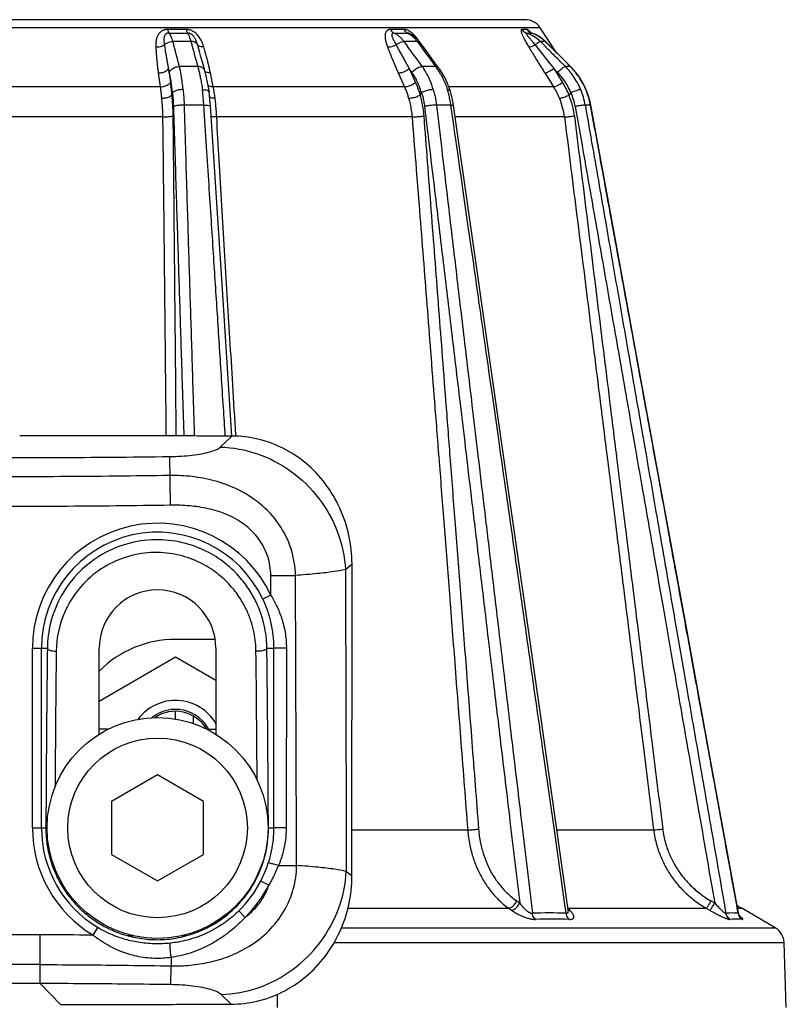
# Model space of a CAD drawing. Units: inches. Extents: x 714 to 4081, y 276 to 4950.
# Drawn here: x 3910 to 3952, y 3994 to 4049 of the extents above; entities that cross this region are included whole.
import ezdxf

# ---------------------------------------------------------------- set-up
doc = ezdxf.new("R2010")
doc.units = ezdxf.units.IN
doc.header["$MEASUREMENT"] = 0
doc.layers.add('02___PRT_ALL_AXES', color=7, linetype='Continuous')

msp = doc.modelspace()

# ---------------------------------------------------------------- linework, layer by layer
at = {"color": 7, "linetype": 'Continuous'}
for p, q in [((3937.929, 4049.022), (3884.999, 4049.022)), ((3939.702, 4047.165), (3938.761, 4048.577)), ((3931.615, 4048.183), (3931.508, 4048.243)), ((3931.777, 4048.068), (3931.615, 4048.183)), ((3931.93, 4047.925), (3931.777, 4048.068)), ((3932.08, 4047.745), (3931.93, 4047.925)), ((3938.225, 4048.309), (3938.218, 4048.314)), ((3938.26, 4048.291), (3938.248, 4048.296)), ((3932.338, 4047.394), (3932.08, 4047.745)), ((3939.695, 4047.172), (3939.063, 4047.803)), ((3940.462, 4046.407), (3939.695, 4047.172)), ((3941.138, 4045.515), (3941.048, 4045.66)), ((3941.298, 4045.2), (3941.216, 4045.362)), ((3941.331, 4045.125), (3941.289, 4045.218)), ((3918.248, 4044.818), (3918.291, 4044.959)), ((3920.342, 4044.996), (3920.342, 4044.993)), ((3920.363, 4044.795), (3920.342, 4044.993)), ((3920.382, 4044.594), (3920.363, 4044.795)), ((3932.072, 4044.818), (3932.162, 4044.959)), ((3933.757, 4045.083), (3933.757, 4045.082)), ((3940.374, 4044.818), (3940.487, 4044.959)), ((3941.411, 4044.917), (3941.331, 4045.125)), ((3941.478, 4044.716), (3941.408, 4044.927)), ((3941.539, 4044.491), (3941.478, 4044.716)), ((3920.614, 4041.131), (3920.412, 4044.204)), ((3933.924, 4044.377), (3933.889, 4044.561)), ((3933.945, 4044.242), (3933.924, 4044.377)), ((3934.874, 4037.771), (3933.945, 4044.242)), ((3941.541, 4044.481), (3941.539, 4044.491)), ((3921.602, 4025.836), (3921.321, 4030.212)), ((3928.289, 4001.337), (3928.294, 4018.723)), ((3920.674, 4014.522), (3918.464, 4014.522)), ((3914.214, 4009.238), (3914.214, 4014.022)), ((3920.714, 4014.022), (3920.714, 4009.238)), ((3918.464, 4013.522), (3914.214, 4011.068)), ((3920.714, 4012.223), (3918.464, 4013.522)), ((3919.464, 4009.833), (3919.464, 4010.249)), ((3914.718, 4009.522), (3914.214, 4009.522)), ((3920.311, 4009.522), (3920.714, 4009.522)), ((3917.464, 4006.972), (3914.909, 4005.497)), ((3920.019, 4005.497), (3917.464, 4006.972)), ((3914.909, 4005.497), (3914.909, 4002.547)), ((3920.019, 4002.547), (3920.019, 4005.497)), ((3914.909, 4002.547), (3917.464, 4001.072)), ((3917.464, 4001.072), (3920.019, 4002.547)), ((3940.339, 3999.432), (3940.333, 3999.462)), ((3949.826, 3999.23), (3949.812, 3999.288)), ((3951.852, 3998.467), (3949.989, 3999.552)), ((3916.118, 3998.022), (3915.817, 3998.022)), ((3919.069, 3998.022), (3918.81, 3998.022)), ((3924.137, 3994.022), (3924.145, 3994.775))]:
    msp.add_line(p, q, dxfattribs=at)
at = {"color": 9, "linetype": 'Continuous'}
for p, q in [((3938.761, 4048.577), (3884.167, 4048.577)), ((3919.061, 4048.478), (3918.029, 4048.478)), ((3931.186, 4048.478), (3930.431, 4048.478)), ((3938.027, 4048.478), (3937.751, 4048.478)), ((3931.923, 4047.809), (3932.009, 4047.692)), ((3932.009, 4047.692), (3932.176, 4047.464)), ((3939.063, 4047.803), (3939.045, 4047.809)), ((3939.045, 4047.809), (3939.157, 4047.696)), ((3939.157, 4047.696), (3939.39, 4047.464)), ((3939.39, 4047.464), (3940.115, 4046.741)), ((3918.065, 4046.298), (3918.176, 4045.53)), ((3918.119, 4046.087), (3918.065, 4046.298)), ((3919.703, 4046.412), (3918.683, 4046.412)), ((3931.476, 4046.298), (3931.824, 4045.53)), ((3931.628, 4046.087), (3931.476, 4046.298)), ((3932.953, 4046.412), (3932.206, 4046.412)), ((3939.525, 4046.298), (3940.017, 4045.53)), ((3939.734, 4046.087), (3939.525, 4046.298)), ((3940.115, 4046.741), (3940.445, 4046.412)), ((3940.445, 4046.412), (3940.171, 4046.412)), ((3940.462, 4046.407), (3940.445, 4046.412)), ((3917.505, 4046.056), (3917.615, 4045.285)), ((3920.559, 4045.285), (3920.403, 4046.056)), ((3930.866, 4046.056), (3931.212, 4045.285)), ((3939.028, 4046.056), (3939.518, 4045.285)), ((3917.615, 4045.285), (3905.313, 4045.285)), ((3931.212, 4045.285), (3920.559, 4045.285)), ((3939.518, 4045.285), (3933.682, 4045.285)), ((3920.04, 4044.262), (3918.943, 4044.262)), ((3933.797, 4044.262), (3932.995, 4044.262)), ((3933.803, 4044.222), (3933.797, 4044.262)), ((3941.571, 4044.261), (3941.277, 4044.262)), ((3941.277, 4044.262), (3941.286, 4044.209)), ((3941.571, 4044.262), (3941.588, 4044.261)), ((3917.744, 4043.613), (3905.184, 4043.613)), ((3931.634, 4043.613), (3920.757, 4043.613)), ((3940.12, 4043.613), (3934.035, 4043.613)), ((3920.955, 4025.227), (3921.609, 4025.837)), ((3921.825, 4025.85), (3921.823, 4025.886)), ((3921.827, 4025.824), (3921.825, 4025.85)), ((3918.193, 4021.988), (3918.149, 4024.699)), ((3927.927, 4018.409), (3928.294, 4018.723)), ((3923.767, 4018.074), (3925.144, 4018.079)), ((3923.771, 4016.976), (3923.767, 4018.074)), ((3923.771, 4016.976), (3923.319, 4016.764)), ((3910.499, 4014.022), (3911.328, 4014.022)), ((3910.499, 4004.022), (3910.499, 4014.022)), ((3910.999, 4004.022), (3910.999, 4014.022)), ((3923.553, 4014.022), (3923.924, 4014.022)), ((3923.924, 4014.022), (3923.925, 4004.022)), ((3924.637, 4014.023), (3924.625, 4004.023)), ((3918.464, 4010.087), (3918.464, 4010.522)), ((3910.499, 4004.022), (3911.247, 4004.022)), ((3923.636, 4004.022), (3923.925, 4004.022)), ((3928.289, 4003.917), (3934.731, 4003.917)), ((3939.7, 4003.917), (3945.086, 4003.917)), ((3924.196, 4001.924), (3925.206, 4001.928)), ((3928.289, 4001.337), (3927.973, 4001.602)), ((3923.658, 4000.837), (3923.214, 4001.066)), ((3937.464, 3999.958), (3937.628, 3999.843)), ((3948.285, 3999.958), (3948.486, 3999.843)), ((3922.335, 3999.043), (3921.985, 3999.401)), ((3928.057, 3999.552), (3937.016, 3999.552)), ((3937.016, 3999.552), (3937.18, 3999.436)), ((3940.183, 3999.499), (3940.165, 3999.629)), ((3940.191, 3999.442), (3940.183, 3999.499)), ((3940.198, 3999.398), (3940.191, 3999.442)), ((3940.216, 3999.272), (3940.198, 3999.398)), ((3940.32, 3999.552), (3948.009, 3999.552)), ((3940.415, 3999.436), (3940.326, 3999.523)), ((3948.009, 3999.552), (3948.21, 3999.436)), ((3949.764, 3999.552), (3949.989, 3999.552)), ((3910.92, 3995.359), (3910.931, 3998.071)), ((3913.876, 3998.052), (3914.134, 3998.481)), ((3927.697, 3998.467), (3951.852, 3998.467)), ((3927.291, 3997.637), (3952.349, 3997.637)), ((3918.227, 3996.815), (3918.218, 3996.339)), ((3918.2, 3995.297), (3918.218, 3996.339)), ((3910.92, 3995.359), (3908.513, 3995.364)), ((3912.054, 3994.193), (3910.92, 3995.359)), ((3921.563, 3994.21), (3920.998, 3994.747))]:
    msp.add_line(p, q, dxfattribs=at)
at = {"color": 7, "linetype": 'Continuous'}
for points in [[(3938.296, 4048.277), (3938.286, 4048.28), (3938.249, 4048.296), (3938.225, 4048.309), (3938.214, 4048.316), (3938.215, 4048.316)], [(3938.694, 4048.093), (3938.49, 4048.201), (3938.296, 4048.277)], [(3939.063, 4047.803), (3938.885, 4047.961), (3938.694, 4048.093)], [(3933.109, 4046.35), (3932.76, 4046.822), (3932.544, 4047.115), (3932.338, 4047.394)], [(3920.094, 4046.187), (3919.964, 4046.658), (3919.883, 4046.95), (3919.799, 4047.256)], [(3933.606, 4045.477), (3933.472, 4045.763), (3933.321, 4046.033), (3933.155, 4046.286), (3933.109, 4046.35)], [(3940.75, 4046.088), (3940.525, 4046.342), (3940.462, 4046.407)], [(3940.644, 4046.207), (3940.54, 4046.328), (3940.528, 4046.339)], [(3920.281, 4045.359), (3920.23, 4045.626), (3920.173, 4045.88), (3920.112, 4046.122), (3920.094, 4046.187)], [(3941.289, 4045.218), (3941.133, 4045.524), (3940.953, 4045.814), (3940.75, 4046.088)], [(3940.958, 4045.806), (3940.763, 4046.072), (3940.756, 4046.08)], [(3920.342, 4044.996), (3920.329, 4045.082), (3920.281, 4045.359)], [(3933.757, 4045.083), (3933.724, 4045.179), (3933.606, 4045.477)], [(3933.889, 4044.561), (3933.849, 4044.744), (3933.803, 4044.924), (3933.757, 4045.082)], [(3941.588, 4044.261), (3941.543, 4044.471), (3941.484, 4044.696), (3941.411, 4044.917)], [(3920.412, 4044.204), (3920.398, 4044.391), (3920.382, 4044.594)], [(3949.812, 3999.288), (3948.313, 4007.491), (3946.832, 4015.597), (3945.415, 4023.349), (3944.063, 4030.747), (3942.773, 4037.79), (3941.588, 4044.261)], [(3921.321, 4030.212), (3921.076, 4034.026), (3920.84, 4037.666), (3920.614, 4041.131)], [(3940.333, 3999.462), (3939.194, 4007.472), (3938.04, 4015.578), (3936.936, 4023.33), (3935.881, 4030.728), (3934.874, 4037.771)], [(3940.338, 3999.418), (3940.348, 3999.403), (3940.351, 3999.399), (3940.346, 3999.409), (3940.339, 3999.432)], [(3949.909, 3999.08), (3949.893, 3999.1), (3949.871, 3999.132), (3949.847, 3999.176), (3949.826, 3999.23)], [(3949.896, 3999.09), (3949.91, 3999.078), (3949.914, 3999.074), (3949.909, 3999.08)]]:
    msp.add_lwpolyline(points, dxfattribs=at)
for centre, radius, start, end in [((3937.929, 4048.022), 1, 33.6901, 90), ((3917.464, 4014.022), 3.25, 0, 180), ((3918.464, 4008.522), 6, 90, 135.1019), ((3918.464, 4008.522), 2.1, 26.2205, 128.6943), ((3918.464, 4008.522), 2, 30.5251, 124.4782), ((3953.008, 4004.737), 6, 236.8533, 239.7897), ((3951.349, 3997.603), 1, 1.9644, 59.7897)]:
    msp.add_arc(centre, radius, start, end, dxfattribs=at)
at = {"color": 9, "linetype": 'Continuous'}
for centre, radius, start, end in [((3918.616, 4416.056), 367.777, 269.91829, 270.08098), ((3930.999, 4246.659), 198.381, 269.88904, 270.10983), ((3930.424, 4046.715), 1.855, 36.1416, 39.5839), ((3937.423, 4046.456), 1.914, 44.9926, 72.2595), ((3938.165, 4080.484), 32.206, 269.7176, 269.8904), ((3938.151, 4072.989), 24.711, 269.8903, 270.314), ((3938.433, 4048.733), 0.477, 245.4945, 252.1201), ((3937.707, 4046.515), 1.856, 69.4811, 71.8174), ((3937.703, 4046.505), 1.867, 68.5822, 69.4826), ((3937.702, 4046.501), 1.872, 67.7689, 68.5823), ((3937.686, 4046.466), 1.91, 55.6808, 67.7149), ((3937.655, 4046.421), 1.965, 44.9623, 55.6862), ((3918.818, 3958.002), 89.808, 89.68049, 90.31886), ((3894.742, 4040.425), 25.972, 15.2502, 16.0772), ((3931.556, 3999.681), 48.129, 89.5635, 90.4356), ((3613.947, 3816.038), 392.888, 35.89913, 36.15097), ((3929.169, 4045.871), 3.462, 32.785, 35.3569), ((3931.965, 4047.657), 0.145, 37.1163, 43.5355), ((4338.105, 4346.412), 504.132, 216.36989, 216.51854), ((4068.465, 4149.247), 164.997, 218.02095, 218.60466), ((3938.907, 4041.671), 6.139, 90.5963, 91.2148), ((3938.91, 4041.361), 6.449, 89.4003, 90.5913), ((3938.907, 4041.032), 6.778, 88.832, 89.4052), ((3903.261, 4042.576), 17.492, 11.4747, 12.1569), ((3929.751, 4044.047), 3.981, 33.1188, 36.4523), ((3937.616, 4043.575), 4.006, 43.2588, 45.0835), ((3937.597, 4043.558), 4.032, 39.3831, 43.2571), ((3929.516, 4043.894), 4.261, 29.6525, 33.1178), ((3937.547, 4043.519), 4.096, 28.2765, 39.3626), ((3907.134, 4042.594), 13.692, 8.6342, 11.3369), ((3936.208, 4043.184), 3.92, 21.9552, 32.4201), ((3936.311, 4043.163), 4.396, 22.2295, 32.5661), ((3937.501, 4043.493), 4.149, 23.227, 28.2885), ((3928.388, 4043.531), 5.457, 14.1628, 17.0255), ((3928.143, 4043.469), 5.709, 11.1856, 14.1637), ((3936.178, 4043.119), 3.973, 7.1429, 22.655), ((3936.19, 4043.113), 4.518, 6.99, 22.1681), ((3937.282, 4043.58), 3.489, 10.0454, 23.2722), ((3937.314, 4043.572), 4.023, 9.8789, 22.7755), ((3937.476, 4043.52), 4.161, 18.9707, 22.7512), ((3937.435, 4043.506), 4.204, 10.3468, 18.9632), ((3927.924, 4043.426), 5.932, 8.1006, 11.1873), ((3917.464, 4014.022), 6.965, 25.0949, 180), ((3917.464, 4014.022), 6.465, 25.0949, 180), ((3917.38, 4013.797), 5.557, 158.4935, 179.3294), ((5302.338, 3997.65), 1390.608, 179.331997, 179.642995), ((2587.159, 3997.928), 1335.88, 0.375268, 0.683428), ((3918.464, 4008.522), 2.6, 30.0031, 143.42), ((3917.464, 4004.022), 6.965, 180, 238.9934), ((3917.464, 4004.022), 6.465, 180, 238.9934), ((3917.538, 4003.986), 6.383, 332.7725, 342.5734), ((3917.464, 4004.022), 6.465, 314.3718, 332.7896), ((3917.464, 4004.022), 6.965, 314.3718, 332.7896), ((3939.274, 3968.71), 30.577, 88.2355, 91.7639), ((3949.451, 3995.249), 4.037, 88.3689, 94.8636), ((3949.447, 3995.048), 4.239, 85.2466, 88.3873), ((3950.303, 3999.359), 0.513, 189.8028, 197.7952), ((3939.444, 3968.751), 30.194, 88.2244, 91.7749), ((3949.685, 3994.902), 4.043, 86.7722, 94.8453), ((3949.676, 3994.708), 4.237, 85.2285, 86.7955), ((3950.276, 3999.339), 0.478, 230.4324, 238.8037), ((3908.515, 3388.671), 609.405, 89.772877, 90.000227), ((3908.633, 3415.32), 582.756, 89.484504, 89.77409), ((3908.515, 3388.769), 607.651, 89.772853, 90.00024)]:
    msp.add_arc(centre, radius, start, end, dxfattribs=at)
for points, start_tangent, end_tangent in [([(3918.029, 4048.478), (3917.945, 4048.473), (3917.863, 4048.458), (3917.785, 4048.432), (3917.714, 4048.397), (3917.649, 4048.354), (3917.591, 4048.303), (3917.54, 4048.244), (3917.496, 4048.179), (3917.458, 4048.106), (3917.426, 4048.023), (3917.4, 4047.929), (3917.382, 4047.827), (3917.371, 4047.72), (3917.368, 4047.612), (3917.369, 4047.507)], (-0.999995, 0.003174), (0.039158, -0.999233)), ([(3918.029, 4048.478), (3918.046, 4048.392), (3918.067, 4048.324), (3918.091, 4048.279)], (0.153861, -0.988093), (0.603507, -0.797358)), ([(3920.04, 4047.507), (3919.987, 4047.665), (3919.928, 4047.808), (3919.862, 4047.937), (3919.789, 4048.052), (3919.712, 4048.151), (3919.629, 4048.237), (3919.543, 4048.309), (3919.454, 4048.368), (3919.366, 4048.413), (3919.282, 4048.444), (3919.203, 4048.464), (3919.13, 4048.475), (3919.061, 4048.478)], (-0.289928, 0.957049), (-0.999995, -0.003234)), ([(3919.061, 4048.478), (3919.081, 4048.392), (3919.107, 4048.324), (3919.136, 4048.279)], (0.185967, -0.982556), (0.66716, -0.744914)), ([(3930.431, 4048.478), (3930.366, 4048.473), (3930.307, 4048.455), (3930.256, 4048.426), (3930.214, 4048.386), (3930.18, 4048.337), (3930.156, 4048.279), (3930.139, 4048.213), (3930.132, 4048.139), (3930.133, 4048.055), (3930.143, 4047.958), (3930.163, 4047.851), (3930.192, 4047.737), (3930.228, 4047.621), (3930.268, 4047.507)], (-0.999991, 0.004267), (0.347598, -0.937644)), ([(3930.431, 4048.478), (3930.481, 4048.392), (3930.543, 4048.324), (3930.615, 4048.279)], (0.417123, -0.90885), (0.910826, -0.41279)), ([(3931.467, 4048.392), (3931.429, 4048.413), (3931.357, 4048.444), (3931.294, 4048.464), (3931.237, 4048.475), (3931.186, 4048.478)], (-0.869219, 0.494428), (-0.99999, -0.004485)), ([(3931.186, 4048.478), (3931.239, 4048.392), (3931.304, 4048.324), (3931.379, 4048.279)], (0.435319, -0.900276), (0.917592, -0.397523)), ([(3937.751, 4048.478), (3937.715, 4048.458), (3937.707, 4048.432), (3937.707, 4048.397), (3937.713, 4048.354), (3937.726, 4048.303), (3937.746, 4048.244), (3937.771, 4048.179), (3937.802, 4048.106), (3937.842, 4048.023), (3937.889, 4047.929), (3937.944, 4047.827), (3938.004, 4047.72), (3938.066, 4047.612), (3938.129, 4047.507)], (-0.999939, 0.011026), (0.516313, -0.8564)), ([(3937.751, 4048.478), (3937.821, 4048.392), (3937.907, 4048.324), (3938.007, 4048.279)], (0.538604, -0.842559), (0.950678, -0.31018)), ([(3938.071, 4048.464), (3938.027, 4048.478)], (-0.873453, 0.486908), (-0.999915, -0.013048)), ([(3938.027, 4048.478), (3938.098, 4048.392), (3938.186, 4048.324), (3938.235, 4048.298)], (0.543954, -0.839115), (0.909999, -0.414611)), ([(3938.164, 4048.392), (3938.142, 4048.413), (3938.102, 4048.444), (3938.071, 4048.464)], (-0.731413, 0.681935), (-0.873453, 0.486908)), ([(3918.091, 4048.279), (3918.049, 4048.276), (3918.008, 4048.268), (3917.97, 4048.254), (3917.936, 4048.234), (3917.906, 4048.208), (3917.881, 4048.178), (3917.86, 4048.143), (3917.843, 4048.102), (3917.831, 4048.056), (3917.822, 4048.001), (3917.818, 4047.938), (3917.819, 4047.865), (3917.824, 4047.786), (3917.832, 4047.702), (3917.843, 4047.617)], (-0.999838, 0.018011), (0.127559, -0.991831)), ([(3918.318, 4047.809), (3918.271, 4047.96), (3918.22, 4048.085), (3918.161, 4048.19), (3918.091, 4048.279)], (-0.260705, 0.965418), (-0.700492, 0.71366)), ([(3919.136, 4048.279), (3919.18, 4048.202), (3919.224, 4048.103), (3919.27, 4047.975), (3919.319, 4047.809)], (0.557964, -0.829865), (0.257129, -0.966377)), ([(3919.698, 4047.617), (3919.658, 4047.743), (3919.616, 4047.851), (3919.572, 4047.943), (3919.528, 4048.02), (3919.482, 4048.085), (3919.435, 4048.138), (3919.387, 4048.182), (3919.339, 4048.216), (3919.293, 4048.242), (3919.249, 4048.26), (3919.208, 4048.271), (3919.171, 4048.277), (3919.136, 4048.279)], (-0.278775, 0.960356), (-0.999824, -0.018735)), ([(3930.615, 4048.279), (3930.581, 4048.276), (3930.553, 4048.266), (3930.531, 4048.25), (3930.516, 4048.227), (3930.508, 4048.198), (3930.507, 4048.164), (3930.512, 4048.124), (3930.524, 4048.077), (3930.544, 4048.022), (3930.572, 4047.958), (3930.608, 4047.883), (3930.651, 4047.799), (3930.698, 4047.709), (3930.746, 4047.617)], (-0.999723, 0.023516), (0.456532, -0.889707)), ([(3931.19, 4047.809), (3931.064, 4047.96), (3930.932, 4048.085), (3930.785, 4048.191), (3930.615, 4048.279)], (-0.591612, 0.806223), (-0.92149, 0.388402)), ([(3931.508, 4048.243), (3931.468, 4048.26), (3931.434, 4048.271), (3931.405, 4048.277), (3931.379, 4048.279)], (-0.895673, 0.444713), (-0.999636, -0.026968)), ([(3931.379, 4048.279), (3931.518, 4048.202), (3931.651, 4048.103)], (0.906438, -0.42234), (0.765947, -0.642904)), ([(3931.856, 4048.052), (3931.766, 4048.151), (3931.677, 4048.237), (3931.591, 4048.309), (3931.507, 4048.368), (3931.467, 4048.392)], (-0.646028, 0.763313), (-0.869219, 0.494428)), ([(3931.651, 4048.103), (3931.786, 4047.975), (3931.854, 4047.897)], (0.765947, -0.642904), (0.637508, -0.770443)), ([(3931.993, 4047.874), (3931.947, 4047.937), (3931.856, 4048.052)], (-0.579382, 0.815056), (-0.646028, 0.763313)), ([(3938.007, 4048.279), (3937.99, 4048.254), (3938.011, 4048.208), (3938.03, 4048.178), (3938.055, 4048.143), (3938.086, 4048.102), (3938.123, 4048.056), (3938.168, 4048.001), (3938.222, 4047.937), (3938.283, 4047.865), (3938.349, 4047.786), (3938.417, 4047.702), (3938.483, 4047.617)], (-0.998518, 0.05443), (0.605087, -0.796159)), ([(3938.263, 4048.29), (3938.246, 4048.309), (3938.189, 4048.368), (3938.164, 4048.392)], (-0.667851, 0.744295), (-0.731413, 0.681935)), ([(3938.296, 4048.278), (3938.286, 4048.279)], (-0.97531, 0.220838), (-0.995769, -0.091895)), ([(3917.369, 4047.507), (3917.545, 4047.512), (3917.709, 4047.55), (3917.843, 4047.617)], (0.997292, -0.073545), (0.817844, 0.57544)), ([(3917.369, 4047.507), (3917.383, 4047.235), (3917.402, 4046.975), (3917.424, 4046.727), (3917.449, 4046.491), (3917.476, 4046.268), (3917.505, 4046.056)], (0.039164, -0.999233), (0.140299, -0.990109)), ([(3917.843, 4047.617), (3917.976, 4047.719), (3918.141, 4047.786), (3918.318, 4047.809)], (0.691563, 0.722317), (1, -0.000484)), ([(3917.843, 4047.617), (3917.879, 4047.37), (3917.916, 4047.134), (3917.954, 4046.908), (3917.991, 4046.694), (3918.028, 4046.49), (3918.065, 4046.298)], (0.139524, -0.990219), (0.190532, -0.981681)), ([(3918.683, 4046.412), (3918.628, 4046.626), (3918.567, 4046.86), (3918.504, 4047.103), (3918.441, 4047.345), (3918.378, 4047.582), (3918.318, 4047.809)], (-0.249317, 0.968422), (-0.258093, 0.96612)), ([(3919.698, 4047.617), (3919.616, 4047.719), (3919.484, 4047.786), (3919.319, 4047.809)], (-0.415874, 0.909422), (-1, -0.000482)), ([(3919.319, 4047.809), (3919.38, 4047.582), (3919.445, 4047.345), (3919.511, 4047.103), (3919.578, 4046.86), (3919.643, 4046.626), (3919.703, 4046.412)], (0.259773, -0.96567), (0.268465, -0.963289)), ([(3920.04, 4047.507), (3919.886, 4047.512), (3919.768, 4047.55), (3919.698, 4047.617)], (-0.996994, -0.077473), (-0.467359, 0.884068)), ([(3920.36, 4046.26), (3920.311, 4046.479), (3920.256, 4046.713), (3920.193, 4046.963), (3920.121, 4047.227), (3920.04, 4047.507)], (-0.210599, 0.977572), (-0.289833, 0.957077)), ([(3930.268, 4047.507), (3930.419, 4047.512), (3930.585, 4047.55), (3930.746, 4047.617)], (0.995599, -0.093718), (0.888189, 0.459478)), ([(3930.268, 4047.507), (3930.371, 4047.235), (3930.474, 4046.975), (3930.576, 4046.727), (3930.675, 4046.491), (3930.772, 4046.268), (3930.866, 4046.056)], (0.347598, -0.937644), (0.409177, -0.912455)), ([(3930.746, 4047.617), (3930.894, 4047.719), (3931.049, 4047.786), (3931.19, 4047.809)], (0.768482, 0.639871), (1, -0.00066)), ([(3930.746, 4047.617), (3930.879, 4047.37), (3931.008, 4047.134), (3931.132, 4046.908), (3931.252, 4046.694), (3931.366, 4046.49), (3931.476, 4046.298)], (0.469995, -0.882669), (0.497073, -0.867709)), ([(3932.07, 4047.757), (3932.032, 4047.786), (3931.923, 4047.809)], (-0.688447, 0.725286), (-1, -0.000659)), ([(3938.129, 4047.507), (3938.213, 4047.512), (3938.337, 4047.55), (3938.483, 4047.617)], (0.979299, -0.20242), (0.887593, 0.460628)), ([(3938.129, 4047.507), (3938.293, 4047.235), (3938.453, 4046.975), (3938.606, 4046.727), (3938.753, 4046.491), (3938.894, 4046.268), (3939.028, 4046.056)], (0.516321, -0.856395), (0.536064, -0.844177)), ([(3938.483, 4047.617), (3938.607, 4047.719), (3938.709, 4047.786), (3938.777, 4047.809)], (0.746754, 0.6651), (0.999998, -0.001802)), ([(3940.171, 4046.412), (3939.958, 4046.626), (3939.724, 4046.86), (3939.482, 4047.103), (3939.24, 4047.345), (3939.004, 4047.582), (3938.777, 4047.809)], (-0.70626, 0.707953), (-0.707185, 0.707028)), ([(3917.505, 4046.056), (3917.741, 4046.087), (3917.943, 4046.175), (3918.065, 4046.298)], (0.999998, 0.001998), (0.477224, 0.878782)), ([(3918.119, 4046.087), (3918.238, 4046.253), (3918.443, 4046.37), (3918.683, 4046.412)], (0.346284, 0.93813), (0.999985, -0.005486)), ([(3918.881, 4045.129), (3918.841, 4045.538), (3918.793, 4045.883), (3918.739, 4046.171), (3918.683, 4046.412)], (-0.076894, 0.997039), (-0.250523, 0.968111)), ([(3920.094, 4046.187), (3920.065, 4046.253), (3919.921, 4046.37), (3919.703, 4046.412)], (-0.266917, 0.96372), (-0.999985, -0.005502)), ([(3919.703, 4046.412), (3919.753, 4046.222), (3919.805, 4046.002), (3919.858, 4045.749), (3919.912, 4045.459), (3919.965, 4045.129)], (0.267277, -0.96362), (0.14622, -0.989252)), ([(3930.866, 4046.056), (3931.069, 4046.087), (3931.289, 4046.175), (3931.476, 4046.298)], (0.999997, 0.002634), (0.76256, 0.646918)), ([(3931.628, 4046.087), (3931.799, 4046.253), (3932.008, 4046.37), (3932.206, 4046.412)], (0.610424, 0.792075), (0.999972, -0.007464)), ([(3932.812, 4045.129), (3932.676, 4045.538), (3932.524, 4045.883), (3932.366, 4046.171), (3932.206, 4046.412)], (-0.270866, 0.962617), (-0.587275, 0.809387)), ([(3933.108, 4046.349), (3933.09, 4046.37), (3932.953, 4046.412)], (-0.558515, 0.829494), (-0.999972, -0.007546)), ([(3939.028, 4046.056), (3939.144, 4046.087), (3939.323, 4046.175), (3939.525, 4046.298)], (0.99998, 0.006359), (0.831814, 0.555054)), ([(3939.734, 4046.087), (3939.91, 4046.253), (3940.069, 4046.37), (3940.171, 4046.412)], (0.694666, 0.719333), (0.999798, -0.020088)), ([(3941.023, 4045.129), (3940.827, 4045.538), (3940.613, 4045.883), (3940.392, 4046.171), (3940.171, 4046.412)], (-0.379551, 0.925171), (-0.706386, 0.707826)), ([(3918.289, 4044.95), (3918.255, 4045.316), (3918.214, 4045.62), (3918.168, 4045.875), (3918.119, 4046.087)], (-0.070043, 0.997544), (-0.247196, 0.968965)), ([(3920.403, 4046.056), (3920.198, 4046.087), (3920.106, 4046.134)], (-0.999998, 0.002053), (-0.788039, 0.615626)), ([(3932.157, 4044.95), (3932.037, 4045.316), (3931.906, 4045.62), (3931.768, 4045.875), (3931.628, 4046.087)], (-0.263504, 0.964658), (-0.583791, 0.811904)), ([(3933.219, 4046.002), (3933.353, 4045.749), (3933.483, 4045.459), (3933.606, 4045.129)], (0.495035, -0.868873), (0.316059, -0.948739)), ([(3940.48, 4044.95), (3940.307, 4045.316), (3940.12, 4045.62), (3939.927, 4045.875), (3939.734, 4046.087)], (-0.373715, 0.927544), (-0.703652, 0.710545)), ([(3917.615, 4045.285), (3917.851, 4045.318), (3918.054, 4045.406), (3918.176, 4045.53)], (0.999996, 0.002906), (0.469743, 0.882803)), ([(3917.615, 4045.285), (3917.641, 4045.079), (3917.663, 4044.868), (3917.681, 4044.649)], (0.142037, -0.989861), (0.068953, -0.99762)), ([(3918.176, 4045.53), (3918.206, 4045.301), (3918.23, 4045.068), (3918.251, 4044.827)], (0.142767, -0.989756), (0.072481, -0.99737)), ([(3920.559, 4045.285), (3920.353, 4045.318), (3920.281, 4045.351)], (-0.999996, 0.002985), (-0.847828, 0.530272)), ([(3931.212, 4045.285), (3931.416, 4045.318), (3931.636, 4045.406), (3931.824, 4045.53)], (0.999993, 0.003832), (0.760238, 0.649644)), ([(3931.212, 4045.285), (3931.298, 4045.079), (3931.373, 4044.868), (3931.439, 4044.649)], (0.410211, -0.911991), (0.263148, -0.964756)), ([(3931.824, 4045.53), (3931.92, 4045.301), (3932.004, 4045.068), (3932.078, 4044.827)], (0.412123, -0.911128), (0.267882, -0.963452)), ([(3939.518, 4045.285), (3939.634, 4045.318), (3939.814, 4045.406), (3940.017, 4045.53)], (0.999957, 0.009266), (0.831161, 0.556032)), ([(3917.681, 4044.649), (3917.71, 4044.348), (3917.733, 4044.003), (3917.744, 4043.613)], (0.112829, -0.993614), (0.010068, -0.999949)), ([(3918.248, 4044.818), (3918.279, 4044.485), (3918.303, 4044.099), (3918.315, 4043.663)], (0.107513, -0.994204), (0.010725, -0.999942)), ([(3918.291, 4044.959), (3918.315, 4044.73), (3918.334, 4044.473), (3918.347, 4044.189)], (0.116375, -0.993205), (0.030692, -0.999529)), ([(3918.881, 4045.129), (3918.907, 4044.87), (3918.929, 4044.581), (3918.943, 4044.262)], (0.112851, -0.993612), (0.031728, -0.999497)), ([(3920.04, 4044.262), (3920.017, 4044.583), (3919.992, 4044.871), (3919.965, 4045.129)], (-0.063806, 0.997962), (-0.110669, 0.993857)), ([(3920.757, 4043.613), (3920.73, 4044.01), (3920.701, 4044.353), (3920.671, 4044.649)], (-0.060611, 0.998161), (-0.109171, 0.994023)), ([(3931.439, 4044.649), (3931.523, 4044.337), (3931.59, 4043.993), (3931.634, 4043.613)], (0.293042, -0.9561), (0.07793, -0.996959)), ([(3932.072, 4044.818), (3932.162, 4044.473), (3932.235, 4044.088), (3932.284, 4043.663)], (0.285296, -0.95844), (0.076785, -0.997048)), ([(3932.162, 4044.959), (3932.229, 4044.726), (3932.285, 4044.469), (3932.328, 4044.189)], (0.301322, -0.953522), (0.119179, -0.992873)), ([(3932.812, 4045.129), (3932.885, 4044.866), (3932.947, 4044.577), (3932.995, 4044.262)], (0.294417, -0.955677), (0.118086, -0.993003)), ([(3918.943, 4044.262), (3918.7, 4044.255), (3918.485, 4044.229), (3918.347, 4044.189)], (-0.999819, 0.019045), (-0.888706, -0.458478)), ([(3918.347, 4044.189), (3918.421, 4041.819), (3918.488, 4039.657), (3918.551, 4037.656), (3918.61, 4035.784), (3918.667, 4033.982), (3918.724, 4032.184), (3918.783, 4030.314), (3918.848, 4028.295), (3918.92, 4026.033), (3918.926, 4025.845)], (0.030689, -0.999529), (0.031907, -0.999491)), ([(3918.943, 4044.262), (3919.014, 4041.879), (3919.08, 4039.706), (3919.141, 4037.697), (3919.199, 4035.817), (3919.255, 4034.006), (3919.312, 4032.197), (3919.371, 4030.314), (3919.435, 4028.277), (3919.507, 4025.992), (3919.511, 4025.843)], (0.029429, -0.999567), (0.03152, -0.999503)), ([(3920.04, 4044.262), (3920.252, 4044.255), (3920.385, 4044.229), (3920.407, 4044.202)], (0.999818, 0.01908), (0.326567, -0.945174)), ([(3921.234, 4025.838), (3921.133, 4027.421), (3921.016, 4029.238), (3920.906, 4030.955), (3920.798, 4032.623), (3920.69, 4034.295), (3920.579, 4036.023), (3920.46, 4037.856), (3920.331, 4039.826), (3920.193, 4041.947), (3920.04, 4044.262)], (-0.06399, 0.997951), (-0.066091, 0.997814)), ([(3932.995, 4044.262), (3932.786, 4044.255), (3932.545, 4044.229), (3932.328, 4044.189)], (-0.999663, 0.025947), (-0.973398, -0.229119)), ([(3932.328, 4044.189), (3932.622, 4041.733), (3932.89, 4039.499), (3933.137, 4037.436), (3933.368, 4035.505), (3933.591, 4033.64), (3933.816, 4031.763), (3934.052, 4029.792), (3934.309, 4027.635), (3934.601, 4025.199), (3934.927, 4022.467), (3935.281, 4019.503), (3935.663, 4016.303), (3936.078, 4012.827), (3936.535, 4009.001), (3937.051, 4004.685), (3937.628, 3999.843)], (0.119173, -0.992874), (0.118512, -0.992953)), ([(3932.995, 4044.262), (3933.286, 4041.786), (3933.551, 4039.536), (3933.796, 4037.459), (3934.026, 4035.516), (3934.248, 4033.637), (3934.472, 4031.743), (3934.709, 4029.748), (3934.968, 4027.561), (3935.262, 4025.085), (3935.592, 4022.312), (3935.949, 4019.306), (3936.335, 4016.058), (3936.756, 4012.524), (3937.22, 4008.623), (3937.745, 4004.214), (3938.333, 3999.272)], (0.116434, -0.993198), (0.118235, -0.992986)), ([(3933.797, 4044.262), (3933.923, 4044.255), (3933.934, 4044.238)], (0.999659, 0.026125), (0.362279, -0.93207)), ([(3940.165, 3999.629), (3939.558, 4003.896), (3938.972, 4008.018), (3938.442, 4011.74), (3937.962, 4015.117), (3937.522, 4018.206), (3937.118, 4021.04), (3936.751, 4023.618), (3936.421, 4025.929), (3936.124, 4028.015), (3935.849, 4029.942), (3935.587, 4031.774), (3935.329, 4033.579), (3935.066, 4035.424), (3934.786, 4037.375), (3934.485, 4039.48), (3934.158, 4041.759), (3933.803, 4044.222)], (-0.140769, 0.990042), (-0.142682, 0.989769)), ([(3941.277, 4044.262), (3941.159, 4044.255), (3940.957, 4044.229), (3940.718, 4044.189)], (-0.997541, 0.070089), (-0.983403, -0.181435)), ([(3940.718, 4044.189), (3941.152, 4041.733), (3941.546, 4039.499), (3941.909, 4037.437), (3942.248, 4035.506), (3942.576, 4033.642), (3942.905, 4031.765), (3943.251, 4029.794), (3943.628, 4027.639), (3944.054, 4025.204), (3944.532, 4022.474), (3945.051, 4019.51), (3945.61, 4016.311), (3946.217, 4012.836), (3946.885, 4009.012), (3947.638, 4004.702), (3948.486, 3999.843)], (0.174474, -0.984662), (0.171954, -0.985105)), ([(3941.286, 4044.209), (3941.683, 4041.926), (3942.053, 4039.793), (3942.397, 4037.817), (3942.719, 4035.968), (3943.028, 4034.191), (3943.336, 4032.422), (3943.654, 4030.591), (3943.997, 4028.624), (3944.377, 4026.438), (3944.805, 4023.984), (3945.274, 4021.286), (3945.78, 4018.386), (3946.323, 4015.264), (3946.914, 4011.876), (3947.563, 4008.145), (3948.293, 4003.957), (3949.109, 3999.272)], (0.171053, -0.985262), (0.171624, -0.985163)), ([(3949.798, 3999.272), (3948.957, 4003.879), (3948.201, 4008.014), (3947.521, 4011.734), (3946.904, 4015.113), (3946.339, 4018.202), (3945.821, 4021.037), (3945.35, 4023.615), (3944.927, 4025.927), (3944.546, 4028.014), (3944.193, 4029.941), (3943.858, 4031.773), (3943.528, 4033.579), (3943.19, 4035.424), (3942.833, 4037.375), (3942.447, 4039.48), (3942.03, 4041.759), (3941.571, 4044.261)], (-0.179695, 0.983722), (-0.180455, 0.983583)), ([(3917.744, 4043.613), (3917.978, 4043.617), (3918.184, 4043.635), (3918.315, 4043.663)], (0.99985, -0.017309), (0.935227, 0.354049)), ([(3917.744, 4043.613), (3917.771, 4041.271), (3917.799, 4038.825), (3917.825, 4036.392), (3917.851, 4033.998), (3917.875, 4031.622), (3917.9, 4029.163), (3917.927, 4026.481), (3917.933, 4025.847)], (0.012143, -0.999926), (0.009825, -0.999952)), ([(3918.315, 4043.663), (3918.34, 4041.319), (3918.365, 4038.872), (3918.388, 4036.439), (3918.411, 4034.044), (3918.434, 4031.668), (3918.457, 4029.208), (3918.481, 4026.526), (3918.488, 4025.846)], (0.010722, -0.999943), (0.009141, -0.999958)), ([(3920.447, 4043.627), (3920.435, 4043.635), (3920.416, 4043.654)], (-0.866781, 0.498688), (-0.389539, 0.92101)), ([(3920.757, 4043.613), (3920.557, 4043.617), (3920.447, 4043.627)], (-0.999841, -0.017818), (-0.866781, 0.498688)), ([(3921.823, 4025.886), (3921.651, 4028.708), (3921.496, 4031.266), (3921.348, 4033.715), (3921.2, 4036.177), (3921.05, 4038.679), (3920.9, 4041.2), (3920.757, 4043.613)], (-0.060748, 0.998153), (-0.058603, 0.998281)), ([(3931.634, 4043.613), (3931.84, 4043.617), (3932.074, 4043.635), (3932.284, 4043.663)], (0.999741, -0.022752), (0.985384, 0.170347)), ([(3931.634, 4043.613), (3931.837, 4041.057), (3932.048, 4038.388), (3932.256, 4035.746), (3932.46, 4033.147), (3932.664, 4030.539), (3932.88, 4027.763), (3933.124, 4024.642), (3933.4, 4021.083), (3933.695, 4017.288), (3934.011, 4013.212), (3934.354, 4008.78), (3934.731, 4003.917)], (0.079485, -0.996836), (0.077092, -0.997024)), ([(3932.284, 4043.663), (3932.481, 4041.106), (3932.686, 4038.436), (3932.889, 4035.793), (3933.089, 4033.193), (3933.29, 4030.584), (3933.503, 4027.807), (3933.743, 4024.686), (3934.017, 4021.127), (3934.308, 4017.331), (3934.621, 4013.255), (3934.962, 4008.823), (3935.336, 4003.959)], (0.076765, -0.997049), (0.076589, -0.997063)), ([(3940.12, 4043.613), (3940.243, 4043.617), (3940.442, 4043.635), (3940.674, 4043.663)], (0.998517, -0.054438), (0.990938, 0.134317)), ([(3940.12, 4043.613), (3940.442, 4041.057), (3940.777, 4038.388), (3941.109, 4035.746), (3941.434, 4033.147), (3941.761, 4030.539), (3942.108, 4027.763), (3942.499, 4024.642), (3942.944, 4021.083), (3943.418, 4017.288), (3943.927, 4013.212), (3944.48, 4008.78), (3945.086, 4003.917)], (0.124978, -0.99216), (0.123739, -0.992315)), ([(3940.674, 4043.663), (3940.989, 4041.106), (3941.317, 4038.436), (3941.643, 4035.793), (3941.965, 4033.193), (3942.287, 4030.584), (3942.631, 4027.807), (3943.018, 4024.686), (3943.46, 4021.127), (3943.931, 4017.331), (3944.437, 4013.255), (3944.987, 4008.823), (3945.592, 4003.959)], (0.121721, -0.992564), (0.123276, -0.992372)), ([(3918.149, 4024.699), (3918.789, 4024.723), (3919.395, 4024.777), (3919.938, 4024.859), (3920.393, 4024.965), (3920.737, 4025.09), (3920.955, 4025.227)], (0.999916, 0.012934), (0.732071, 0.681229)), ([(3920.955, 4025.227), (3923.021, 4024.852), (3924.912, 4023.867), (3926.449, 4022.364), (3927.486, 4020.486), (3927.927, 4018.409)], (0.999683, -0.025162), (0.058026, -0.998315)), ([(3908.902, 4024.641), (3911.833, 4024.647), (3914.917, 4024.666), (3918.149, 4024.699)], (1, 0.000267), (0.999917, 0.0129)), ([(3918.166, 4023.644), (3915.142, 4023.604), (3912.053, 4023.581), (3908.902, 4023.573)], (-0.999869, -0.016197), (-1, 0.000002)), ([(3925.144, 4018.079), (3924.9, 4019.559), (3924.223, 4020.928), (3923.148, 4022.085), (3921.888, 4022.88), (3920.62, 4023.348), (3919.385, 4023.584), (3918.166, 4023.644)], (-0.016394, 0.999866), (-0.999866, -0.016377)), ([(3918.193, 4021.988), (3915.159, 4021.948), (3912.061, 4021.924), (3908.902, 4021.916)], (-0.999869, -0.016198), (-1, 0.000002)), ([(3923.767, 4018.074), (3923.596, 4019.133), (3923.095, 4020.108), (3922.28, 4020.924), (3921.299, 4021.478), (3920.276, 4021.797), (3919.24, 4021.952), (3918.193, 4021.988)], (-0.003656, 0.999993), (-0.999866, -0.016374)), ([(3922.945, 4013.863), (3922.917, 4014.349), (3922.838, 4014.884), (3922.688, 4015.466), (3922.448, 4016.093), (3922.093, 4016.754), (3921.589, 4017.434), (3920.902, 4018.102), (3919.992, 4018.707), (3918.829, 4019.165), (3917.457, 4019.356), (3916.018, 4019.186), (3914.647, 4018.636), (3913.45, 4017.726), (3912.529, 4016.508), (3912.211, 4015.835)], (-0.011968, 0.999928), (-0.366569, -0.930391)), ([(3927.927, 4018.409), (3927.294, 4018.291), (3926.356, 4018.18), (3925.144, 4018.079)], (-0.969179, -0.246359), (-0.997523, -0.070339)), ([(3927.927, 4018.409), (3927.941, 4013.026), (3927.957, 4007.436), (3927.973, 4001.602)], (0.002692, -0.999996), (0.002805, -0.999996)), ([(3925.206, 4001.929), (3925.185, 4007.304), (3925.165, 4012.687), (3925.144, 4018.079)], (-0.003927, 0.999992), (-0.003748, 0.999993)), ([(3923.319, 4016.764), (3923.545, 4016.215), (3923.736, 4015.581), (3923.871, 4014.854), (3923.924, 4014.022)], (0.424114, -0.905609), (0.000057, -1)), ([(3923.771, 4016.976), (3924.096, 4016.385), (3924.369, 4015.703), (3924.562, 4014.919), (3924.637, 4014.023)], (0.529129, -0.848541), (-0.001401, -0.999999)), ([(3911.328, 4014.022), (3911.293, 4010.741), (3911.266, 4007.403), (3911.247, 4004.022)], (-0.011754, -0.999931), (-0.004627, -0.999989)), ([(3911.328, 4014.022), (3911.4, 4013.944), (3911.58, 4013.886), (3911.824, 4013.863)], (0.103062, -0.994675), (0.999919, -0.012734)), ([(3923.553, 4014.022), (3923.461, 4013.932), (3923.233, 4013.873), (3922.945, 4013.863)], (-0.101186, -0.994868), (-0.998111, 0.06144)), ([(3923.636, 4004.022), (3923.616, 4007.404), (3923.588, 4010.743), (3923.553, 4014.022)], (-0.004706, 0.999989), (-0.011974, 0.999928)), ([(3924.637, 4014.023), (3924.397, 4014.023), (3924.164, 4014.023), (3923.992, 4014.022), (3923.924, 4014.022)], (-1, 0.000773), (-0.998723, -0.050517)), ([(3911.247, 4004.022), (3911.305, 4003.991)], (0.254549, -0.96706), (0.992412, -0.12296)), ([(3923.636, 4004.022), (3923.617, 4003.999)], (-0.250545, -0.968105), (-0.870896, -0.491467)), ([(3923.925, 4004.022), (3923.894, 4003.383), (3923.796, 4002.727), (3923.628, 4002.075)], (0.000062, -1), (-0.29922, -0.954184)), ([(3924.626, 4004.023), (3924.388, 4004.023), (3924.158, 4004.023), (3923.991, 4004.022), (3923.925, 4004.022)], (-1, 0.000704), (-0.998799, -0.048998)), ([(3924.625, 4004.023), (3924.58, 4003.334), (3924.438, 4002.628), (3924.196, 4001.924)], (-0.001199, -0.999999), (-0.386757, -0.922182)), ([(3934.731, 4003.917), (3934.921, 4003.92), (3935.136, 4003.935), (3935.336, 4003.959)], (0.999753, -0.022221), (0.988217, 0.15306)), ([(3934.731, 4003.917), (3934.85, 4003.066), (3935.045, 4002.334), (3935.294, 4001.694), (3935.598, 4001.114), (3935.969, 4000.568), (3936.433, 4000.043), (3937.016, 3999.552)], (0.078185, -0.996939), (0.813654, -0.581349)), ([(3935.336, 4003.959), (3935.446, 4003.179), (3935.626, 4002.508), (3935.858, 4001.922), (3936.141, 4001.39), (3936.487, 4000.89), (3936.92, 4000.409), (3937.464, 3999.958)], (0.076665, -0.997057), (0.818795, -0.574087)), ([(3945.086, 4003.917), (3945.2, 4003.92), (3945.379, 4003.935), (3945.592, 4003.959)], (0.998705, -0.050876), (0.991803, 0.127778)), ([(3945.086, 4003.917), (3945.258, 4003.066), (3945.517, 4002.334), (3945.841, 4001.694), (3946.23, 4001.114), (3946.699, 4000.568), (3947.282, 4000.043), (3948.009, 3999.552)], (0.124242, -0.992252), (0.86692, -0.498447)), ([(3945.592, 4003.959), (3945.749, 4003.179), (3945.987, 4002.508), (3946.285, 4001.922), (3946.643, 4001.39), (3947.076, 4000.89), (3947.614, 4000.409), (3948.285, 3999.958)], (0.123365, -0.992361), (0.868412, -0.495844)), ([(3918.218, 3996.339), (3919.28, 3996.38), (3920.358, 3996.552), (3921.46, 3996.887), (3922.577, 3997.442), (3923.654, 3998.292), (3924.5, 3999.385), (3925.021, 4000.616), (3925.206, 4001.929)], (0.999843, -0.017738), (0.009956, 0.99995)), ([(3924.196, 4001.924), (3923.929, 4002.006), (3923.717, 4002.062), (3923.628, 4002.075)], (-0.951082, 0.308938), (-0.757184, -0.653202)), ([(3924.196, 4001.924), (3924.132, 4001.772), (3924.059, 4001.609), (3923.976, 4001.434), (3923.883, 4001.247), (3923.777, 4001.048), (3923.658, 4000.837)], (-0.378823, -0.925469), (-0.502145, -0.864783)), ([(3927.973, 4001.602), (3927.338, 4001.721), (3926.405, 4001.831), (3925.206, 4001.929)], (-0.969412, 0.245438), (-0.997653, 0.068466)), ([(3920.998, 3994.747), (3923.068, 3995.128), (3924.962, 3996.121), (3926.501, 3997.633), (3927.537, 3999.52), (3927.973, 4001.602)], (0.99963, 0.027186), (0.054929, 0.99849)), ([(3922.335, 3999.043), (3922.91, 3999.561), (3923.359, 4000.172), (3923.658, 4000.837)], (0.804391, 0.5941), (0.312159, 0.95003)), ([(3937.016, 3999.552), (3937.176, 3999.619), (3937.336, 3999.765), (3937.464, 3999.958)], (0.988689, 0.149983), (0.446984, 0.894542)), ([(3937.18, 3999.436), (3937.339, 3999.504), (3937.5, 3999.65), (3937.628, 3999.843)], (0.988799, 0.149256), (0.446989, 0.894539)), ([(3937.628, 3999.843), (3937.7, 3999.745), (3937.771, 3999.658), (3937.839, 3999.581), (3937.903, 3999.515), (3937.964, 3999.459), (3938.021, 3999.412), (3938.074, 3999.372), (3938.124, 3999.339), (3938.172, 3999.313), (3938.217, 3999.293), (3938.259, 3999.279), (3938.298, 3999.272), (3938.333, 3999.272)], (0.569949, -0.82168), (0.996421, 0.08453)), ([(3948.009, 3999.552), (3948.07, 3999.619), (3948.169, 3999.765), (3948.285, 3999.958)], (0.853838, 0.520538), (0.496657, 0.867947)), ([(3948.21, 3999.436), (3948.271, 3999.504), (3948.37, 3999.65), (3948.486, 3999.843)], (0.854692, 0.519136), (0.49674, 0.8679)), ([(3948.486, 3999.843), (3948.573, 3999.745), (3948.653, 3999.658), (3948.725, 3999.581), (3948.791, 3999.515), (3948.849, 3999.459), (3948.9, 3999.412), (3948.945, 3999.372), (3948.984, 3999.339), (3949.019, 3999.313), (3949.05, 3999.293), (3949.075, 3999.279), (3949.109, 3999.272)], (0.655273, -0.755392), (0.972604, 0.232466)), ([(3921.985, 3999.401), (3921.633, 3999.081), (3921.225, 3998.764), (3920.75, 3998.456), (3920.218, 3998.176), (3919.664, 3997.947), (3919.127, 3997.781), (3918.627, 3997.671), (3918.177, 3997.606)], (-0.714818, -0.699311), (-0.99426, -0.106991)), ([(3937.18, 3999.436), (3937.311, 3999.35), (3937.44, 3999.273), (3937.565, 3999.206), (3937.686, 3999.147), (3937.799, 3999.098), (3937.906, 3999.056), (3938.007, 3999.021), (3938.103, 3998.992), (3938.194, 3998.968), (3938.281, 3998.95), (3938.363, 3998.938), (3938.439, 3998.931), (3938.509, 3998.93)], (0.818169, -0.574978), (0.999513, 0.031209)), ([(3938.509, 3998.93), (3938.428, 3999.019), (3938.368, 3999.136), (3938.333, 3999.272)], (-0.777444, 0.628952), (-0.145016, 0.989429)), ([(3940.216, 3999.272), (3940.245, 3999.272), (3940.29, 3999.287), (3940.32, 3999.322), (3940.33, 3999.348), (3940.336, 3999.38), (3940.337, 3999.42), (3940.333, 3999.462)], (0.996584, -0.082581), (-0.140774, 0.990042)), ([(3940.38, 3998.93), (3940.302, 3999.019), (3940.246, 3999.136), (3940.216, 3999.272)], (-0.767031, 0.64161), (-0.11394, 0.993488)), ([(3940.415, 3999.436), (3940.33, 3999.459)], (-0.992614, 0.121318), (-0.915675, 0.401919)), ([(3940.38, 3998.93), (3940.438, 3998.931), (3940.487, 3998.936), (3940.529, 3998.945), (3940.565, 3998.958), (3940.595, 3998.976), (3940.618, 3998.999), (3940.635, 3999.028), (3940.643, 3999.063), (3940.641, 3999.105), (3940.626, 3999.155), (3940.599, 3999.212), (3940.556, 3999.278), (3940.495, 3999.353), (3940.415, 3999.436)], (0.999524, -0.030851), (-0.718531, 0.695495)), ([(3948.21, 3999.436), (3948.365, 3999.35), (3948.507, 3999.273), (3948.637, 3999.206), (3948.755, 3999.147), (3948.86, 3999.098), (3948.953, 3999.056), (3949.035, 3999.021), (3949.108, 3998.992), (3949.172, 3998.968), (3949.229, 3998.95), (3949.276, 3998.938), (3949.314, 3998.931), (3949.343, 3998.93)], (0.868106, -0.49638), (0.996294, 0.086008)), ([(3949.343, 3998.93), (3949.235, 3999.019), (3949.154, 3999.136), (3949.109, 3999.272)], (-0.857705, 0.514142), (-0.181221, 0.983442)), ([(3949.798, 3999.272), (3949.809, 3999.289)], (0.976667, -0.214758), (0.04699, 0.998895)), ([(3949.971, 3998.971), (3949.92, 3999.019), (3949.842, 3999.136), (3949.815, 3999.202)], (-0.771131, 0.636677), (-0.305552, 0.952175)), ([(3950.058, 3998.94), (3950.04, 3998.976), (3950.019, 3998.999), (3949.987, 3999.028), (3949.945, 3999.063), (3949.89, 3999.105), (3949.888, 3999.107)], (0.19465, 0.980873), (-0.800839, 0.59888)), ([(3922.335, 3999.043), (3921.969, 3998.675), (3921.541, 3998.299), (3921.037, 3997.923), (3920.464, 3997.571), (3919.861, 3997.277), (3919.273, 3997.057), (3918.724, 3996.907), (3918.227, 3996.815)], (-0.682494, -0.730891), (-0.989581, -0.143977)), ([(3950.028, 3998.93), (3950.056, 3998.936), (3950.058, 3998.94)], (0.996543, -0.083075), (0.19465, 0.980873)), ([(3918.227, 3996.815), (3917.76, 3996.766), (3917.274, 3996.758), (3916.783, 3996.795), (3916.307, 3996.876), (3915.859, 3996.992), (3915.411, 3997.15), (3914.928, 3997.37), (3914.416, 3997.664), (3913.876, 3998.052)], (-0.988981, -0.148044), (-0.780902, 0.624653)), ([(3918.177, 3997.606), (3917.744, 3997.574), (3917.292, 3997.571), (3916.836, 3997.598), (3916.394, 3997.656), (3915.977, 3997.738), (3915.561, 3997.849), (3915.111, 3998.003), (3914.636, 3998.209), (3914.134, 3998.481)], (-0.99426, -0.106995), (-0.857057, 0.515222)), ([(3918.227, 3996.815), (3918.191, 3997.063), (3918.168, 3997.324), (3918.162, 3997.524), (3918.177, 3997.606)], (-0.172048, 0.985088), (0.888807, 0.458282)), ([(3910.924, 3996.415), (3913.388, 3996.4), (3915.819, 3996.375), (3918.218, 3996.339)], (0.999992, -0.003967), (0.999844, -0.017651)), ([(3918.2, 3995.297), (3915.821, 3995.326), (3913.394, 3995.346), (3910.92, 3995.359)], (-0.999903, 0.013906), (-0.999994, 0.003476)), ([(3920.998, 3994.747), (3920.777, 3994.89), (3920.432, 3995.02), (3919.978, 3995.131), (3919.437, 3995.217), (3918.834, 3995.273), (3918.2, 3995.297)], (-0.72525, 0.688485), (-0.999903, 0.013936))]:
    msp.add_spline(points, degree=3, dxfattribs=dict(at, start_tangent=start_tangent, end_tangent=end_tangent))
at = {"color": 7, "linetype": 'Continuous'}
for points, start_tangent, end_tangent in [([(3917.681, 4044.649), (3917.799, 4044.655), (3917.917, 4044.672), (3918.027, 4044.699), (3918.123, 4044.735), (3918.199, 4044.777), (3918.251, 4044.827)], (0.999999, 0.001244), (0.626828, 0.779158)), ([(3918.881, 4045.129), (3918.758, 4045.125), (3918.636, 4045.109), (3918.522, 4045.082), (3918.423, 4045.046), (3918.344, 4045.002), (3918.291, 4044.959)], (-0.999845, 0.017584), (-0.623608, -0.781737)), ([(3919.965, 4045.129), (3920.079, 4045.125), (3920.18, 4045.109), (3920.26, 4045.082), (3920.315, 4045.045), (3920.341, 4045.002), (3920.342, 4044.996)], (0.999844, 0.017666), (0.149097, -0.988823)), ([(3920.671, 4044.649), (3920.561, 4044.655), (3920.466, 4044.672), (3920.392, 4044.699), (3920.371, 4044.711)], (-0.999999, 0.00128), (-0.846601, 0.532228)), ([(3931.439, 4044.649), (3931.535, 4044.655), (3931.644, 4044.672), (3931.76, 4044.699), (3931.875, 4044.735), (3931.982, 4044.777), (3932.078, 4044.827)], (0.999999, 0.00161), (0.873728, 0.486415)), ([(3932.812, 4045.129), (3932.714, 4045.125), (3932.603, 4045.109), (3932.485, 4045.082), (3932.368, 4045.046), (3932.257, 4045.002), (3932.162, 4044.959)], (-0.999715, 0.023886), (-0.871837, -0.489796)), ([(3933.606, 4045.129), (3933.681, 4045.125), (3933.733, 4045.109), (3933.757, 4045.083)], (0.999706, 0.02426), (0.328278, -0.944581)), ([(3939.844, 4044.649), (3939.893, 4044.655), (3939.964, 4044.672), (3940.055, 4044.699), (3940.158, 4044.735), (3940.268, 4044.777), (3940.381, 4044.827)], (0.999992, 0.00395), (0.917509, 0.397716)), ([(3941.023, 4045.129), (3940.976, 4045.125), (3940.906, 4045.109), (3940.816, 4045.082), (3940.711, 4045.046), (3940.599, 4045.002), (3940.487, 4044.959)], (-0.997958, 0.063868), (-0.916123, -0.400897)), ([(3941.313, 4045.129), (3941.319, 4045.125)], (0.997717, 0.067527), (-0.024534, -0.999699)), ([(3921.609, 4025.837), (3917.758, 4025.848), (3913.642, 4025.853), (3909.788, 4025.853)], (-0.999993, 0.003607), (-1, -0.00037)), ([(3928.294, 4018.723), (3928.12, 4020.305), (3927.614, 4021.828), (3926.797, 4023.197), (3925.717, 4024.329), (3924.439, 4025.164), (3923.042, 4025.668), (3921.609, 4025.837)], (-0.005152, 0.999987), (-0.999991, 0.004125)), ([(3923.553, 4014.022), (3923.524, 4014.557), (3923.436, 4015.145), (3923.273, 4015.786), (3923.01, 4016.475), (3922.619, 4017.202), (3922.066, 4017.951), (3921.311, 4018.686), (3920.311, 4019.352), (3919.032, 4019.857), (3917.522, 4020.067), (3915.94, 4019.881), (3914.432, 4019.276), (3913.116, 4018.276), (3912.104, 4016.937), (3911.512, 4015.445), (3911.328, 4014.022)], (-0.01099, 0.99994), (-0.010845, -0.999941)), ([(3911.247, 4004.022), (3911.254, 4003.689), (3911.283, 4003.326), (3911.34, 4002.927), (3911.433, 4002.488), (3911.575, 4002.007), (3911.779, 4001.484), (3912.064, 4000.921), (3912.454, 4000.321), (3912.952, 3999.727), (3913.525, 3999.196), (3914.159, 3998.742), (3914.854, 3998.367), (3915.648, 3998.066), (3916.591, 3997.86), (3917.611, 3997.803), (3918.632, 3997.916), (3919.695, 3998.226), (3920.803, 3998.792), (3921.898, 3999.693), (3922.837, 4000.953), (3923.437, 4002.438), (3923.636, 4004.022)], (-0.004255, -0.999991), (-0.004185, 0.999991)), ([(3921.563, 3994.21), (3923.01, 3994.382), (3924.417, 3994.891), (3925.704, 3995.733), (3926.789, 3996.87), (3927.608, 3998.242), (3928.115, 3999.763), (3928.289, 4001.337)], (0.99999, 0.004506), (0.005225, 0.999986)), ([(3912.054, 3994.193), (3915.077, 3994.195), (3918.509, 3994.201), (3921.563, 3994.21)], (1, 0.000144), (0.999993, 0.003821))]:
    msp.add_spline(points, degree=3, dxfattribs=dict(at, start_tangent=start_tangent, end_tangent=end_tangent))
at = {"layer": '02___PRT_ALL_AXES', "color": 7, "linetype": 'Continuous'}
msp.add_line((3952.473, 3994.022), (3952.349, 3997.637), dxfattribs=at)
for radius in [6.15, 5]:
    msp.add_circle((3917.464, 4004.022), radius, dxfattribs=at)

doc.saveas('drawing.dxf')
